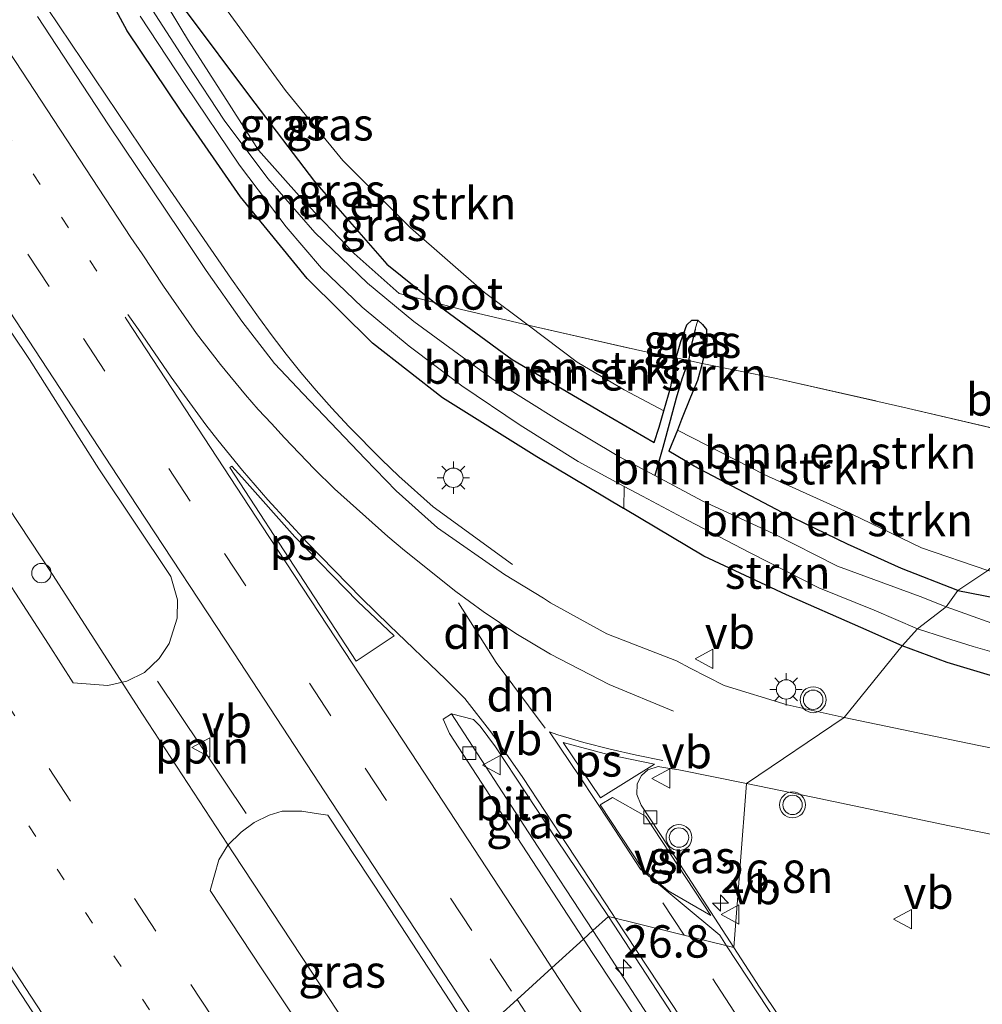
# Model space of a CAD drawing. Units: metres. Extents: x 196169 to 200010, y 314474 to 318753.
# Drawn here: x 199724 to 199798, y 314784 to 314860 of the extents above; entities that cross this region are included whole.
import ezdxf
from ezdxf.enums import TextEntityAlignment as Align

# ---------------------------------------------------------------- set-up
doc = ezdxf.new("R2010")
doc.units = ezdxf.units.M
for name, pattern in [('IE-TERREINAFSCHEIDING', [10, 8, -2]), ('VW-1-3_STREEP', [4, 1, -3]), ('VW-3-9_STREEP', [12, 3, -9])]:
    doc.linetypes.add(name, pattern=pattern)
doc.layers.get('0').update_dxf_attribs({"lineweight": 25})
for name, color, linetype, lineweight in [('B-ME-AL-OVERIG-L-B1', 7, 'Continuous', 18), ('B-ME-AL-OVERIG-S-B1', 7, 'Continuous', 18), ('B-ME-AM-KILOMETR-S-B1', 7, 'Continuous', 18), ('B-ME-BV-GELEIDECONSTRUCTIE-GELEIDERAIL-L-B1', 213, 'BV-GELEIDERAIL', 18), ('B-ME-GR-BOMENSTRUIKEN-GV-B6', 93, 'Continuous', 18), ('B-ME-GR-STRUIKEN-GV-B6', 93, 'Continuous', 18), ('B-ME-GW-KRUINLIJN-L-B1', 93, 'Continuous', 18), ('B-ME-IE-GRASLAND-GV-B6', 93, 'Continuous', 18), ('B-ME-IE-HULPGEOMETRIE-L-B1', 53, 'Continuous', 18), ('B-ME-IE-MEUBILAIR_WEGMEUBILAIR-LICHTMAST-S-B1', 8, 'Continuous', 18), ('B-ME-IE-TERREINAFSCHEIDING-RASTERHEKWERK-L-B1', 8, 'IE-TERREINAFSCHEIDING', 18), ('B-ME-OG-WATER-GV-B6', 153, 'Continuous', 18), ('B-ME-VH-VERH_SOORT-BITUMEN-GV-B6', 8, 'IE-TERREINAFSCHEIDING-NATUURLIJK-HOUTWAL', 18), ('B-ME-VV-KOLK-S-B1', 8, 'Continuous', 18), ('B-ME-VW-MARKERING-13STREEP-045-L-B1', 255, 'VW-1-3_STREEP', 18), ('B-ME-VW-MARKERING-39STREEP-015-L-B1', 255, 'VW-3-9_STREEP', 18), ('B-ME-VW-MARKERING-DRIEHOEK-L-B1', 7, 'VW-HAAIETAND70-R-B', 18), ('B-ME-VW-MARKERING-STREEP-015-L-B1', 7, 'Continuous', 18), ('B-ME-VW-MARKERING-VERDRIJFSTRP-GV-B6', 7, 'Continuous', 18), ('B-ME-VW-MARKERING-VLAKMARK-GV-B6', 7, 'Continuous', 18), ('B-ME-VW-MEUBILAIR_WEGMEUBILAIR-VERKEERSBORD-S-B1', 8, 'Continuous', 18), ('B-ME-VW-MEUBILAIR_WEGMEUBILAIR-VERKEERSLICHT-S-B1', 13, 'Continuous', 18)]:
    doc.layers.add(name, color=color, linetype=linetype, lineweight=lineweight)
doc.layers.add('B-ME-GW-INSTEEKWATERGANG-L-B1', color=10, linetype='Continuous')
doc.layers.add('B-ME-GW-WATERGANG-GREPPEL-L-B1', color=10, linetype='Continuous')
doc.styles.add('NLCS-ISO', font='NLCS-ISO.TTF')
doc.linetypes.add('BV-GELEIDERAIL', pattern='A,10,-3,[108,NLCS.SHX,S=1,R=0,X=0,Y=0],-3', length=16)
doc.linetypes.add('IE-TERREINAFSCHEIDING-NATUURLIJK-HOUTWAL', pattern='A,7,-1.5,[67,NLCS.SHX,S=0.75,R=45,X=0,Y=0],-1.5,7,-1.5,[70,NLCS.SHX,S=0.75,R=0,X=0,Y=0],-1.5', length=20)
doc.linetypes.add('VW-HAAIETAND70-R-B', pattern='A,0,-0.5,[153,NLCS.SHX,S=1,R=180,X=-0.375,Y=0],-0.5', length=1)

# ---------------------------------------------------------------- blocks, each defined once
blk = doc.blocks.new('d62BZ_FeatureWriter_4_8_FMEBLOCK8')
at = {"layer": 'B-ME-VH-VERH_SOORT-BITUMEN-GV-B6'}
blk.add_polyline3d([(-83.161, 80.696, 180.84), (-95.481, 99.657, 180.82), (-106.249, 116.062, 180.656), (-115.372, 130.033, 180.568), (-105.698, 127.627, 180.459), (-103.716, 124.574, 180.576), (-100.511, 119.791, 180.656), (-95.966, 112.755, 180.688), (-93.465, 109.052, 180.7), (-91.503, 106.816, 180.708), (-89.865, 105.436, 180.708), (-87.531, 103.909, 180.72), (-84.592, 102.576, 180.728)], dxfattribs=at)
blk = doc.blocks.new('hecto')
for p, q in [((0, 0.625), (-0.625, 0)), ((0, -0.625), (0, 0.625)), ((-0.625, 0), (0.625, 0)), ((0.625, 0), (0, -0.625))]:
    blk.add_line(p, q)
blk = doc.blocks.new('dtb')
blk.add_circle((0, 0), 0.75)
blk = doc.blocks.new('verkeerslicht')
for radius in [1, 0.75]:
    blk.add_circle((0, 0), radius)
blk = doc.blocks.new('lantaarnpaal')
for p, q in [((-0.884, 0.884), (-0.53, 0.53)), ((0, 0.75), (0, 1.25)), ((0.53, 0.53), (0.884, 0.884)), ((-0.75, 0), (-1.25, 0)), ((0.75, 0), (1.25, 0)), ((-0.53, -0.53), (-0.884, -0.884)), ((0, -0.75), (0, -1.25)), ((0.53, -0.53), (0.884, -0.884))]:
    blk.add_line(p, q)
blk.add_circle((0, 0), 0.75)
blk = doc.blocks.new('kolk')
blk.add_lwpolyline([(-0.5, -0.5), (0.5, -0.5), (0.5, 0.5), (-0.5, 0.5)], close=True)
blk = doc.blocks.new('verkeersbord')
for p, q in [((0, 0.75), (-0.75, -0.625)), ((0.75, -0.625), (0, 0.75)), ((-0.75, -0.625), (0.75, -0.625))]:
    blk.add_line(p, q)

msp = doc.modelspace()

# ---------------------------------------------------------------- linework, layer by layer
at = {"layer": 'B-ME-AL-OVERIG-L-B1'}
msp.add_line((199734.45, 314808.533, 180.883), (199741.295, 314798.314, 180.903), dxfattribs=at)
at = {"layer": 'B-ME-BV-GELEIDECONSTRUCTIE-GELEIDERAIL-L-B1'}
msp.add_line((199755.7372, 314821.9976, 180.6948), (199761.8583, 314817.552, 180.4145), dxfattribs=at)
for points in [[(199627.031, 314974.0143, 180.4411), (199630.0335, 314969.4355, 180.6284), (199632.0243, 314966.3817, 180.6758), (199636.0085, 314960.2834, 180.7181), (199640.8442, 314952.5739, 180.7177), (199646.3855, 314943.1655, 180.7108), (199655.6596, 314927.0806, 180.8234), (199664.1219, 314912.7561, 180.9047), (199670.6989, 314901.7667, 180.9998), (199674.5702, 314895.6412, 181.0573), (199684.5585, 314880.4003, 181.2059), (199694.6708, 314864.9149, 181.2833), (199701.7706, 314854.091, 181.295), (199710.966, 314840.0482, 181.288), (199721.1749, 314824.5718, 181.3621), (199726.3309, 314816.7681, 181.4264), (199733.2907, 314805.9816, 181.5857), (199740.2757, 314795.2682, 181.6292), (199746.2956, 314786.1301, 181.5529), (199753.0962, 314775.8017, 181.5313)], [(199695.755, 314907.4437, 180.3519), (199701.2682, 314897.9822, 180.7753), (199702.2233, 314896.4286, 180.8011), (199707.2105, 314888.8139, 180.8345), (199716.241, 314875.1462, 180.8578), (199723.2367, 314864.5471, 180.9042), (199734.0554, 314848.4391, 180.9833), (199740.1625, 314839.5988, 181.0513), (199742.2496, 314836.6465, 181.0509), (199743.3006, 314835.2186, 181.0467), (199744.3801, 314833.8059, 181.0465), (199745.5137, 314832.3793, 181.0479), (199746.6837, 314830.9952, 181.05), (199747.9048, 314829.6269, 181.051), (199749.2126, 314828.2219, 181.0265), (199751.7391, 314825.6582, 180.9089), (199753.0786, 314824.3864, 180.8383), (199755.7372, 314821.9976, 180.6948)], [(199650.4853, 314890.5117, 180.4988), (199653.2735, 314888.1579, 180.728), (199654.6891, 314886.8616, 180.8172), (199655.9979, 314885.5701, 180.8548), (199657.2313, 314884.261, 180.8764), (199658.408, 314882.9193, 180.8884), (199659.571, 314881.5104, 180.896), (199660.6981, 314880.0737, 180.9003), (199662.8843, 314877.1223, 180.9134), (199668.1437, 314869.4779, 180.9507), (199673.2397, 314861.7817, 180.9668), (199677.2777, 314855.5952, 181.0165), (199685.4773, 314843.0364, 181.042), (199695.6818, 314827.4205, 181.0989), (199705.8869, 314811.8577, 181.1543), (199716.2128, 314796.0882, 181.2254), (199726.4791, 314780.3952, 181.291), (199736.8075, 314764.6652, 181.3524), (199738.3064, 314762.3703, 181.3562)]]:
    msp.add_polyline3d(points, dxfattribs=at)
at = {"layer": 'B-ME-GR-BOMENSTRUIKEN-GV-B6'}
for points in [[(199732.425, 314865.32, 179.974), (199736.849, 314857.995, 179.853), (199739.971, 314853.12, 179.676), (199742.233, 314849.561, 179.595), (199745.582, 314845.805, 179.627), (199749.623, 314841.571, 179.648), (199753.102, 314838.496, 179.53), (199755.827, 314837.796, 179.953), (199761.82, 314833.392, 179.954), (199768.809, 314829.299, 180.144), (199772.78, 314826.969, 179.764), (199773.161, 314828.158, 180.54), (199773.522, 314829.422, 181.205), (199774.072, 314831.267, 181.314), (199774.481, 314833.504, 181.371), (199775.439, 314833.303, 181.25), (199774.918, 314831.876, 181.302), (199774.497, 314830.395, 181.157), (199774.013, 314828.671, 180.54), (199773.447, 314826.577, 179.7), (199772.829, 314824.433, 179.304), (199770.066, 314825.905, 179.28), (199765.446, 314828.66, 179.28), (199760.355, 314831.845, 179.26), (199754.24, 314836.328, 179.26), (199750.666, 314839.273, 179.264), (199746.589, 314843.194, 179.264), (199742.95, 314847.361, 179.292), (199739.6, 314851.875, 179.333), (199736.796, 314856.143, 179.341), (199733.482, 314861.267, 179.361)], [(199755.827, 314837.796, 179.953), (199757.912, 314837.26, 180.277), (199763.067, 314836.047, 181.165), (199766.843, 314833.181, 181.234), (199770.46, 314831.044, 181.282), (199773.522, 314829.422, 181.205), (199773.161, 314828.158, 180.54), (199772.78, 314826.969, 179.764), (199768.809, 314829.299, 180.144), (199761.82, 314833.392, 179.954), (199755.827, 314837.796, 179.953)], [(199773.522, 314829.422, 181.205), (199770.46, 314831.044, 181.282), (199766.843, 314833.181, 181.234), (199763.067, 314836.047, 181.165), (199771.914, 314834.028, 181.375), (199774.481, 314833.504, 181.371), (199774.072, 314831.267, 181.314), (199773.522, 314829.422, 181.205)], [(199775.439, 314833.303, 181.25), (199776.499, 314833.084, 181.44), (199776.129, 314831.759, 181.375), (199775.581, 314830.488, 181.331), (199774.894, 314828.754, 181.084), (199774.596, 314827.914, 180.984), (199773.914, 314826.302, 179.772), (199775.887, 314825.143, 180.075), (199782.677, 314821.579, 180.092), (199787.711, 314819.115, 180.083), (199791.887, 314817.237, 180.063), (199796.236, 314815.533, 180.043), (199795.324, 314814.288, 179.187), (199793.328, 314815.071, 179.187), (199786.929, 314817.431, 179.187), (199781.961, 314819.951, 179.224), (199776.547, 314822.453, 179.337), (199772.829, 314824.433, 179.304), (199773.447, 314826.577, 179.7), (199774.013, 314828.671, 180.54), (199774.497, 314830.395, 181.157), (199774.918, 314831.876, 181.302), (199775.439, 314833.303, 181.25)], [(199798.544, 314817.078, 180.907), (199793.428, 314818.839, 180.895), (199787.984, 314821.475, 180.943), (199781.317, 314824.479, 181.028), (199774.596, 314827.914, 180.984), (199774.894, 314828.754, 181.084), (199775.581, 314830.488, 181.331), (199776.129, 314831.759, 181.375), (199776.499, 314833.084, 181.44), (199782.102, 314831.935, 181.444), (199791.987, 314829.712, 181.367), (199799.843, 314827.871, 181.149), (199808.578, 314826.374, 180.899), (199798.544, 314817.078, 180.907)], [(199798.544, 314817.078, 180.907), (199796.236, 314815.533, 180.043), (199791.887, 314817.237, 180.063), (199787.711, 314819.115, 180.083), (199782.677, 314821.579, 180.092), (199775.887, 314825.143, 180.075), (199773.914, 314826.302, 179.772), (199774.596, 314827.914, 180.984), (199781.317, 314824.479, 181.028), (199787.984, 314821.475, 180.943), (199793.428, 314818.839, 180.895), (199798.544, 314817.078, 180.907)], [(199842.516, 314805.859, 180.325), (199825.689, 314809.271, 180.237), (199813.74, 314811.927, 180.229), (199804.158, 314813.985, 180.201), (199796.236, 314815.533, 180.043), (199798.544, 314817.078, 180.907), (199801.922, 314816.413, 180.92), (199808.347, 314814.619, 180.892), (199821.189, 314811.504, 180.828), (199834.605, 314808.654, 180.74), (199846.293, 314806.013, 180.624), (199854.468, 314804.065, 180.556), (199842.516, 314805.859, 180.325)], [(199849.8978, 314802.151, 179.2775), (199848.607, 314802.44, 179.271), (199840.493, 314804.099, 179.283), (199831.273, 314806.233, 179.267), (199819.62, 314808.515, 179.271), (199810.132, 314810.551, 179.255), (199803.883, 314811.702, 179.243), (199798.85, 314813.01, 179.235), (199795.324, 314814.288, 179.187), (199796.236, 314815.533, 180.043), (199804.158, 314813.985, 180.201), (199813.74, 314811.927, 180.229), (199825.689, 314809.271, 180.237), (199842.516, 314805.859, 180.325), (199854.468, 314804.065, 180.556), (199864.056, 314801.911, 180.592), (199876.247, 314799.057, 180.6), (199889.895, 314795.729, 180.616), (199899.785, 314793.031, 180.648)]]:
    msp.add_polyline3d(points, dxfattribs=at)
at = {"layer": 'B-ME-GR-STRUIKEN-GV-B6'}
for points in [[(199793.128, 314812.569, 179.216), (199791.924, 314811.278, 180.164), (199788.729, 314812.695, 180.16), (199783.009, 314815.198, 180.164), (199776.626, 314818.201, 180.128), (199770.443, 314821.868, 180.128), (199770.476, 314823.583, 179.348), (199771.876, 314822.822, 179.357), (199775.364, 314820.972, 179.357), (199780.209, 314818.461, 179.357), (199785.491, 314815.744, 179.272), (199789.772, 314814.021, 179.248), (199793.128, 314812.569, 179.216)], [(199800.549, 314808.447, 180.301), (199795.399, 314809.991, 180.293), (199791.924, 314811.278, 180.164), (199793.128, 314812.569, 179.216), (199795.194, 314811.917, 179.275), (199797.408, 314811.206, 179.275), (199802.632, 314809.736, 179.275)]]:
    msp.add_polyline3d(points, dxfattribs=at)
at = {"layer": 'B-ME-GW-INSTEEKWATERGANG-L-B1'}
for points in [[(199791.924, 314811.278, 180.164), (199788.729, 314812.695, 180.16), (199783.009, 314815.198, 180.164), (199776.626, 314818.201, 180.128), (199770.443, 314821.868, 180.128), (199770.419, 314821.882, 180.128), (199763.739, 314825.857, 180.128), (199756.442, 314830.424, 180.063), (199751.051, 314834.65, 180.051), (199745.988, 314839.647, 180.043), (199740.858, 314845.948, 180.059), (199736.263, 314852.573, 180.071), (199732.114, 314858.766, 180.079), (199729.051, 314864.451, 180.096), (199727.745, 314866.889, 180.104), (199727.083, 314868.654, 180.116), (199726.857, 314869.56, 180.057)], [(199732.425, 314865.32, 179.974), (199736.743, 314860.168, 180.128), (199741.537, 314853.72, 180.144), (199746.565, 314847.135, 180.023), (199752.141, 314840.74, 179.983), (199755.827, 314837.796, 179.953), (199761.82, 314833.392, 179.954), (199768.809, 314829.299, 180.144), (199772.78, 314826.969, 179.764)], [(199772.78, 314826.969, 179.764), (199773.161, 314828.158, 180.54), (199773.522, 314829.422, 181.205), (199774.072, 314831.267, 181.314), (199774.481, 314833.504, 181.371), (199774.833, 314834.775, 181.383), (199775.296, 314836.062, 181.415), (199775.695, 314836.427, 181.407), (199776.166, 314836.433, 181.403), (199776.529, 314836.099, 181.403), (199776.827, 314835.712, 181.407), (199776.848, 314834.774, 181.407), (199776.499, 314833.084, 181.44), (199776.129, 314831.759, 181.375), (199775.581, 314830.488, 181.331), (199774.894, 314828.754, 181.084), (199774.596, 314827.914, 180.984), (199773.914, 314826.302, 179.772)], [(199796.236, 314815.533, 180.043), (199791.887, 314817.237, 180.063), (199787.711, 314819.115, 180.083), (199782.677, 314821.579, 180.092), (199775.887, 314825.143, 180.075), (199773.914, 314826.302, 179.772)], [(199796.236, 314815.533, 180.043), (199804.158, 314813.985, 180.201), (199813.74, 314811.927, 180.229), (199825.689, 314809.271, 180.237), (199842.516, 314805.859, 180.325), (199854.468, 314804.065, 180.556)], [(199895.873, 314787.828, 180.576), (199888.588, 314789.436, 180.588), (199881.136, 314791.017, 180.576), (199871.67, 314792.943, 180.56), (199858.323, 314795.695, 180.493), (199846.916, 314798.338, 180.433), (199835.985, 314800.741, 180.349), (199822.021, 314803.872, 180.269), (199810.275, 314806.416, 180.229), (199810.209, 314806.43, 180.229), (199800.549, 314808.447, 180.301), (199795.399, 314809.991, 180.293), (199791.924, 314811.278, 180.164)]]:
    msp.add_polyline3d(points, dxfattribs=at)
at = {"layer": 'B-ME-GW-KRUINLIJN-L-B1'}
for points in [[(199731.97, 314873.311, 181.484), (199732.573, 314871.696, 181.407), (199733.708, 314869.682, 181.379), (199735.671, 314867.055, 181.371), (199737.115, 314864.536, 181.222), (199739.909, 314860.239, 181.181), (199744.331, 314854.176, 181.201), (199748.747, 314848.751, 181.177), (199753.971, 314843.568, 181.197), (199759.682, 314838.57, 181.218), (199763.067, 314836.047, 181.165)], [(199773.522, 314829.422, 181.205), (199770.46, 314831.044, 181.282), (199766.843, 314833.181, 181.234), (199763.067, 314836.047, 181.165)], [(199774.596, 314827.914, 180.984), (199781.317, 314824.479, 181.028), (199787.984, 314821.475, 180.943), (199793.428, 314818.839, 180.895), (199798.544, 314817.078, 180.907)]]:
    msp.add_polyline3d(points, dxfattribs=at)
at = {"layer": 'B-ME-GW-WATERGANG-GREPPEL-L-B1'}
msp.add_polyline3d([(199775.964, 314835.74, 181.343), (199775.705, 314834.657, 181.314), (199775.439, 314833.303, 181.25), (199774.918, 314831.876, 181.302), (199774.497, 314830.395, 181.157), (199774.013, 314828.671, 180.54), (199773.447, 314826.577, 179.7), (199772.829, 314824.433, 179.304)], dxfattribs=at)
at = {"layer": 'B-ME-IE-GRASLAND-GV-B6'}
for points in [[(199702.5777, 314866.798, 180.5409), (199708.0441, 314858.4247, 180.5795), (199713.5855, 314850.0998, 180.6155), (199718.9681, 314841.6712, 180.6376), (199724.5555, 314833.3766, 180.6997), (199729.9223, 314824.9373, 180.7375), (199735.4736, 314816.6193, 180.7341), (199735.999, 314814.832, 180.77), (199735.97, 314813.399, 180.794), (199735.353, 314811.442, 180.83), (199734.56, 314810.302, 180.846), (199733.447, 314809.203, 180.842), (199732.075, 314808.533, 180.87), (199730.598, 314808.207, 180.903), (199727.9432, 314808.3991, 180.8655), (199726.0241, 314811.3924, 180.8098), (199720.5767, 314819.7788, 180.7475), (199715.0496, 314828.1137, 180.746), (199709.5869, 314836.4898, 180.7041), (199704.0908, 314844.8443, 180.6749), (199698.6598, 314853.2386, 180.6465), (199693.1594, 314861.5904, 180.5991)], [(199755.827, 314837.796, 179.953), (199752.141, 314840.74, 179.983), (199746.565, 314847.135, 180.023), (199741.537, 314853.72, 180.144), (199736.743, 314860.168, 180.128), (199732.425, 314865.32, 179.974), (199735.671, 314867.055, 181.371), (199737.115, 314864.536, 181.222), (199739.909, 314860.239, 181.181), (199744.331, 314854.176, 181.201), (199748.747, 314848.751, 181.177), (199753.971, 314843.568, 181.197), (199759.682, 314838.57, 181.218), (199763.067, 314836.047, 181.165), (199757.912, 314837.26, 180.277), (199755.827, 314837.796, 179.953)], [(199755.827, 314837.796, 179.953), (199753.102, 314838.496, 179.53), (199749.623, 314841.571, 179.648), (199745.582, 314845.805, 179.627), (199742.233, 314849.561, 179.595), (199739.971, 314853.12, 179.676), (199736.849, 314857.995, 179.853), (199732.425, 314865.32, 179.974), (199736.743, 314860.168, 180.128), (199741.537, 314853.72, 180.144), (199746.565, 314847.135, 180.023), (199752.141, 314840.74, 179.983), (199755.827, 314837.796, 179.953)], [(199729.051, 314864.451, 180.096), (199732.114, 314858.766, 180.079), (199736.263, 314852.573, 180.071), (199740.858, 314845.948, 180.059), (199745.988, 314839.647, 180.043), (199751.051, 314834.65, 180.051), (199756.442, 314830.424, 180.063), (199763.739, 314825.857, 180.128), (199770.419, 314821.882, 180.128), (199770.443, 314821.868, 180.128), (199776.626, 314818.201, 180.128), (199783.009, 314815.198, 180.164), (199788.729, 314812.695, 180.16), (199791.924, 314811.278, 180.164), (199787.464, 314805.732, 180.41)], [(199733.117, 314859.905, 179.45), (199736.568, 314854.627, 179.357), (199740.773, 314848.402, 179.333), (199744.381, 314843.635, 179.317), (199747.105, 314840.451, 179.325), (199750.251, 314837.415, 179.313), (199753.875, 314834.42, 179.313), (199757.928, 314831.356, 179.321), (199762.434, 314828.31, 179.321), (199766.918, 314825.517, 179.325), (199770.476, 314823.583, 179.348), (199770.443, 314821.868, 180.128), (199770.419, 314821.882, 180.128), (199763.739, 314825.857, 180.128), (199756.442, 314830.424, 180.063), (199751.051, 314834.65, 180.051), (199745.988, 314839.647, 180.043), (199740.858, 314845.948, 180.059), (199736.263, 314852.573, 180.071), (199732.114, 314858.766, 180.079), (199729.051, 314864.451, 180.096)], [(199673.7933, 314862.0642, 180.2385), (199679.2437, 314853.6801, 180.2698), (199684.7183, 314845.3118, 180.3119), (199690.1968, 314836.9463, 180.3393), (199695.6714, 314828.5774, 180.3737), (199701.1099, 314820.1846, 180.4123), (199706.5613, 314811.801, 180.4309), (199712.0631, 314803.4509, 180.4627), (199717.5386, 314795.0831, 180.4908), (199723.0228, 314786.721, 180.5242), (199728.4939, 314778.3503, 180.5487)], [(199787.464, 314805.732, 180.41), (199783.062, 314806.716, 180.418), (199778.197, 314808.196, 180.358), (199775.567, 314809.5561, 180.3552), (199774.498, 314810.109, 180.354), (199769.141, 314812.184, 180.374), (199764.7947, 314814.5913, 180.3811), (199764.23, 314814.9396, 180.382), (199761.2315, 314816.7892, 180.3289), (199756.05, 314820.3754, 180.3314), (199752.8678, 314823.2483, 180.3577), (199750.4816, 314825.7242, 180.3603), (199745.6963, 314830.7246, 180.3398), (199743.4641, 314833.077, 180.3438), (199740.9446, 314836.3364, 180.336), (199738.2038, 314840.2565, 180.3298), (199736.2387, 314843.202, 180.2998), (199730.6645, 314851.5049, 180.2524), (199725.1898, 314859.8732, 180.2104)], [(199799.843, 314827.871, 181.149), (199791.987, 314829.712, 181.367), (199782.102, 314831.935, 181.444), (199776.499, 314833.084, 181.44), (199776.848, 314834.774, 181.407), (199776.827, 314835.712, 181.407), (199776.529, 314836.099, 181.403), (199776.166, 314836.433, 181.403), (199775.695, 314836.427, 181.407), (199775.296, 314836.062, 181.415), (199774.833, 314834.775, 181.383), (199774.481, 314833.504, 181.371), (199771.914, 314834.028, 181.375), (199763.067, 314836.047, 181.165), (199759.682, 314838.57, 181.218), (199753.971, 314843.568, 181.197), (199748.747, 314848.751, 181.177), (199744.331, 314854.176, 181.201), (199739.909, 314860.239, 181.181)], [(199775.439, 314833.303, 181.25), (199774.481, 314833.504, 181.371), (199774.833, 314834.775, 181.383), (199775.296, 314836.062, 181.415), (199775.695, 314836.427, 181.407), (199776.166, 314836.433, 181.403), (199775.964, 314835.74, 181.343), (199775.705, 314834.657, 181.314), (199775.439, 314833.303, 181.25)], [(199775.439, 314833.303, 181.25), (199775.705, 314834.657, 181.314), (199775.964, 314835.74, 181.343), (199776.166, 314836.433, 181.403), (199776.529, 314836.099, 181.403), (199776.827, 314835.712, 181.407), (199776.848, 314834.774, 181.407), (199776.499, 314833.084, 181.44), (199775.439, 314833.303, 181.25)], [(199848.61, 314792.814, 180.684), (199835.202, 314795.815, 180.632), (199821.026, 314798.743, 180.556), (199808.156, 314801.471, 180.485), (199796.982, 314803.763, 180.457), (199787.464, 314805.732, 180.41), (199791.924, 314811.278, 180.164), (199795.399, 314809.991, 180.293), (199800.549, 314808.447, 180.301), (199810.209, 314806.43, 180.229), (199810.275, 314806.416, 180.229), (199822.021, 314803.872, 180.269), (199835.985, 314800.741, 180.349), (199846.916, 314798.338, 180.433), (199858.323, 314795.695, 180.493), (199871.67, 314792.943, 180.56), (199881.136, 314791.017, 180.576), (199888.588, 314789.436, 180.588), (199895.873, 314787.828, 180.576)], [(199757.1334, 314806.0113, 180.6289), (199758.836, 314805.569, 180.544), (199759.358, 314805.074, 180.556), (199760.542, 314803.461, 180.544), (199765.215, 314796.361, 180.584), (199769.257, 314790.37, 180.568), (199768.0544, 314789.2765, 180.6888), (199763.3916, 314796.3915, 180.6553), (199757.1334, 314806.0113, 180.6289)], [(199779.914, 314800.631, 180.41), (199778.93, 314787.964, 180.459), (199773.857, 314795.785, 180.459), (199771.78, 314798.965, 180.515), (199771.441, 314799.779, 180.475), (199771.473, 314800.605, 180.471), (199771.808, 314801.246, 180.443), (199772.303, 314801.679, 180.431), (199773.083, 314801.944, 180.422), (199773.5035, 314801.8779, 180.4244), (199774.693, 314801.691, 180.431), (199779.914, 314800.631, 180.41)], [(199800.037, 314762.913, 180.728), (199797.098, 314764.246, 180.72), (199794.764, 314765.773, 180.708), (199793.126, 314767.153, 180.708), (199791.164, 314769.389, 180.7), (199788.663, 314773.092, 180.688), (199784.118, 314780.128, 180.656), (199780.913, 314784.911, 180.576), (199778.93, 314787.964, 180.459), (199779.914, 314800.631, 180.41), (199785.041, 314799.584, 180.596), (199795.574, 314797.373, 180.62), (199805.235, 314795.396, 180.648)], [(199758.9023, 314780.9546, 180.8955), (199750.7493, 314773.7188, 180.9531), (199748.0336, 314777.9993, 180.9183), (199742.4988, 314786.328, 180.8872), (199738.4963, 314792.3627, 180.9333), (199739.17, 314794.73, 180.911), (199739.867, 314795.877, 180.923), (199740.895, 314796.865, 180.899), (199741.914, 314797.628, 180.87), (199743.059, 314798.186, 180.838), (199744.068, 314798.502, 180.838), (199745.582, 314798.498, 180.822), (199746.695, 314798.309, 180.83), (199747.5885, 314798.1961, 180.8724), (199751.9775, 314791.5675, 180.8278), (199757.4383, 314783.1895, 180.8836), (199758.9023, 314780.9546, 180.8955)], [(199834.7345, 314686.9672, 181.1433), (199829.2618, 314695.3371, 181.0944), (199823.7938, 314703.7096, 181.1054), (199821.0468, 314707.9785, 181.0628), (199815.5865, 314716.3562, 181.0026), (199810.0967, 314724.7146, 180.9566), (199804.5969, 314733.0663, 180.9264), (199799.1826, 314741.4742, 180.8798), (199793.656, 314749.8082, 180.8364), (199788.2149, 314758.1993, 180.7997), (199782.7042, 314766.5434, 180.7656), (199772.3057, 314782.7279, 180.7066), (199768.8732, 314788.0271, 180.6947), (199768.0544, 314789.2765, 180.6888), (199769.257, 314790.37, 180.568), (199778.38, 314776.399, 180.656), (199789.148, 314759.994, 180.82), (199801.467, 314741.033, 180.84), (199811.815, 314725.188, 180.888), (199822.88, 314708.408, 180.979), (199834.815, 314690.29, 181.179)]]:
    msp.add_polyline3d(points, dxfattribs=at)
at = {"layer": 'B-ME-IE-HULPGEOMETRIE-L-B1'}
msp.add_polyline3d([(199798.544, 314817.078, 180.907), (199796.236, 314815.533, 180.043), (199795.324, 314814.288, 179.187), (199793.128, 314812.569, 179.216), (199791.924, 314811.278, 180.164), (199787.464, 314805.732, 180.41), (199779.914, 314800.631, 180.41), (199778.93, 314787.964, 180.459), (199769.257, 314790.37, 180.568), (199768.0544, 314789.2765, 180.6888), (199767.326, 314788.6142, 180.677), (199764.8985, 314786.4069, 180.7474), (199762.1993, 314783.9525, 180.8507), (199759.4929, 314781.4916, 180.9531)], dxfattribs=at)
at = {"layer": 'B-ME-IE-TERREINAFSCHEIDING-RASTERHEKWERK-L-B1'}
msp.add_polyline3d([(199732.425, 314865.32, 179.974), (199736.849, 314857.995, 179.853), (199739.971, 314853.12, 179.676), (199742.233, 314849.561, 179.595), (199745.582, 314845.805, 179.627), (199749.623, 314841.571, 179.648), (199753.102, 314838.496, 179.53), (199755.827, 314837.796, 179.953), (199757.912, 314837.26, 180.277), (199763.067, 314836.047, 181.165), (199771.914, 314834.028, 181.375), (199774.481, 314833.504, 181.371), (199775.439, 314833.303, 181.25), (199776.499, 314833.084, 181.44), (199782.102, 314831.935, 181.444), (199791.987, 314829.712, 181.367), (199799.843, 314827.871, 181.149), (199808.578, 314826.374, 180.899)], dxfattribs=at)
at = {"layer": 'B-ME-OG-WATER-GV-B6'}
for points in [[(199733.482, 314861.267, 179.361), (199736.796, 314856.143, 179.341), (199739.6, 314851.875, 179.333), (199742.95, 314847.361, 179.292), (199746.589, 314843.194, 179.264), (199750.666, 314839.273, 179.264), (199754.24, 314836.328, 179.26), (199760.355, 314831.845, 179.26), (199765.446, 314828.66, 179.28), (199770.066, 314825.905, 179.28), (199772.829, 314824.433, 179.304), (199776.547, 314822.453, 179.337), (199781.961, 314819.951, 179.224), (199786.929, 314817.431, 179.187), (199793.328, 314815.071, 179.187), (199795.324, 314814.288, 179.187)], [(199795.324, 314814.288, 179.187), (199793.128, 314812.569, 179.216), (199789.772, 314814.021, 179.248), (199785.491, 314815.744, 179.272), (199780.209, 314818.461, 179.357), (199775.364, 314820.972, 179.357), (199771.876, 314822.822, 179.357), (199770.476, 314823.583, 179.348), (199766.918, 314825.517, 179.325), (199762.434, 314828.31, 179.321), (199757.928, 314831.356, 179.321), (199753.875, 314834.42, 179.313), (199750.251, 314837.415, 179.313), (199747.105, 314840.451, 179.325), (199744.381, 314843.635, 179.317), (199740.773, 314848.402, 179.333), (199736.568, 314854.627, 179.357), (199733.117, 314859.905, 179.45)], [(199802.632, 314809.736, 179.275), (199797.408, 314811.206, 179.275), (199795.194, 314811.917, 179.275), (199793.128, 314812.569, 179.216), (199795.324, 314814.288, 179.187), (199798.85, 314813.01, 179.235)]]:
    msp.add_polyline3d(points, dxfattribs=at)
at = {"layer": 'B-ME-VH-VERH_SOORT-BITUMEN-GV-B6'}
for points in [[(199693.1594, 314861.5904, 180.5991), (199698.6598, 314853.2386, 180.6465), (199704.0908, 314844.8443, 180.6749), (199709.5869, 314836.4898, 180.7041), (199715.0496, 314828.1137, 180.746), (199720.5767, 314819.7788, 180.7475), (199726.0241, 314811.3924, 180.8098), (199727.9432, 314808.3991, 180.8655), (199730.598, 314808.207, 180.903), (199732.075, 314808.533, 180.87), (199733.447, 314809.203, 180.842), (199734.56, 314810.302, 180.846), (199735.353, 314811.442, 180.83), (199735.97, 314813.399, 180.794), (199735.999, 314814.832, 180.77), (199735.4736, 314816.6193, 180.7341), (199729.9223, 314824.9373, 180.7375), (199724.5555, 314833.3766, 180.6997), (199718.9681, 314841.6712, 180.6376), (199713.5855, 314850.0998, 180.6155), (199708.0441, 314858.4247, 180.5795), (199702.5777, 314866.798, 180.5409)], [(199728.4939, 314778.3503, 180.5487), (199723.0228, 314786.721, 180.5242), (199717.5386, 314795.0831, 180.4908), (199712.0631, 314803.4509, 180.4627), (199706.5613, 314811.801, 180.4309), (199701.1099, 314820.1846, 180.4123), (199695.6714, 314828.5774, 180.3737), (199690.1968, 314836.9463, 180.3393), (199684.7183, 314845.3118, 180.3119), (199679.2437, 314853.6801, 180.2698), (199673.7933, 314862.0642, 180.2385)], [(199725.1898, 314859.8732, 180.2104), (199730.6645, 314851.5049, 180.2524), (199736.2387, 314843.202, 180.2998), (199738.2038, 314840.2565, 180.3298), (199740.9446, 314836.3364, 180.336), (199743.4641, 314833.077, 180.3438), (199745.6963, 314830.7246, 180.3398), (199750.4816, 314825.7242, 180.3603), (199752.8678, 314823.2483, 180.3577), (199756.05, 314820.3754, 180.3314), (199761.2315, 314816.7892, 180.3289), (199764.23, 314814.9396, 180.382), (199764.7947, 314814.5913, 180.3811), (199769.141, 314812.184, 180.374), (199774.498, 314810.109, 180.354), (199775.567, 314809.5561, 180.3552), (199778.197, 314808.196, 180.358), (199783.062, 314806.716, 180.418), (199787.464, 314805.732, 180.41), (199779.914, 314800.631, 180.41), (199774.693, 314801.691, 180.431), (199773.5035, 314801.8779, 180.4244), (199773.083, 314801.944, 180.422), (199772.303, 314801.679, 180.431), (199771.808, 314801.246, 180.443), (199771.473, 314800.605, 180.471), (199771.441, 314799.779, 180.475), (199771.78, 314798.965, 180.515), (199773.857, 314795.785, 180.459), (199778.93, 314787.964, 180.459), (199769.257, 314790.37, 180.568), (199765.215, 314796.361, 180.584), (199760.542, 314803.461, 180.544), (199759.358, 314805.074, 180.556), (199758.836, 314805.569, 180.544), (199757.1334, 314806.0113, 180.6289), (199756.4968, 314805.5974, 180.6186), (199756.9934, 314804.5023, 180.6213), (199762.5922, 314795.875, 180.6475), (199767.326, 314788.6142, 180.677), (199764.8985, 314786.4069, 180.7474), (199762.1993, 314783.9525, 180.8507), (199759.4929, 314781.4916, 180.9531)], [(199757.1334, 314806.0113, 180.6289), (199763.3916, 314796.3915, 180.6553), (199768.0544, 314789.2765, 180.6888), (199767.326, 314788.6142, 180.677), (199762.5922, 314795.875, 180.6475), (199756.9934, 314804.5023, 180.6213), (199756.4968, 314805.5974, 180.6186), (199757.1334, 314806.0113, 180.6289)], [(199863.476, 314783.169, 180.828), (199855.31, 314784.978, 180.744), (199844.392, 314787.218, 180.756), (199832.582, 314789.625, 180.72), (199821.255, 314791.99, 180.692), (199810.013, 314794.41, 180.648), (199805.235, 314795.396, 180.648), (199795.574, 314797.373, 180.62), (199785.041, 314799.584, 180.596), (199779.914, 314800.631, 180.41), (199787.464, 314805.732, 180.41), (199796.982, 314803.763, 180.457), (199808.156, 314801.471, 180.485), (199821.026, 314798.743, 180.556), (199835.202, 314795.815, 180.632), (199848.61, 314792.814, 180.684), (199858.1655, 314790.8201, 180.7096), (199865.057, 314789.382, 180.728), (199888.969, 314784.351, 180.772), (199903.246, 314781.443, 180.788)], [(199757.4383, 314783.1895, 180.8836), (199751.9775, 314791.5675, 180.8278), (199747.5885, 314798.1961, 180.8724), (199746.695, 314798.309, 180.83), (199745.582, 314798.498, 180.822), (199744.068, 314798.502, 180.838), (199743.059, 314798.186, 180.838), (199741.914, 314797.628, 180.87), (199740.895, 314796.865, 180.899), (199739.867, 314795.877, 180.923), (199739.17, 314794.73, 180.911), (199738.4963, 314792.3627, 180.9333), (199742.4988, 314786.328, 180.8872), (199748.0336, 314777.9993, 180.9183)], [(199834.2419, 314686.6425, 181.1417), (199828.7152, 314694.9769, 181.1007), (199823.1946, 314703.3146, 181.0833), (199820.385, 314707.5437, 181.0575), (199814.8984, 314715.9041, 181.0158), (199809.4393, 314724.2827, 180.9698), (199803.9724, 314732.656, 180.9264), (199798.4967, 314741.0236, 180.8798), (199793.014, 314749.3863, 180.8416), (199787.4984, 314757.7285, 180.8075), (199782.0424, 314766.1085, 180.7498), (199776.5702, 314774.4785, 180.7262), (199771.5475, 314782.2287, 180.7012), (199768.0539, 314787.4978, 180.6816), (199767.326, 314788.6142, 180.677), (199768.0544, 314789.2765, 180.6888)], [(199768.0544, 314789.2765, 180.6888), (199768.8732, 314788.0271, 180.6947), (199772.3057, 314782.7279, 180.7066), (199782.7042, 314766.5434, 180.7656), (199788.2149, 314758.1993, 180.7997), (199793.656, 314749.8082, 180.8364), (199799.1826, 314741.4742, 180.8798), (199804.5969, 314733.0663, 180.9264), (199810.0967, 314724.7146, 180.9566), (199815.5865, 314716.3562, 181.0026), (199821.0468, 314707.9785, 181.0628), (199823.7938, 314703.7096, 181.1054), (199829.2618, 314695.3371, 181.0944), (199834.7345, 314686.9672, 181.1433)], [(199758.9023, 314780.9546, 180.8955), (199759.4929, 314781.4916, 180.9531), (199762.1993, 314783.9525, 180.8507), (199764.8985, 314786.4069, 180.7474), (199767.326, 314788.6142, 180.677), (199768.0539, 314787.4978, 180.6816), (199771.5475, 314782.2287, 180.7012), (199776.5702, 314774.4785, 180.7262), (199782.0424, 314766.1085, 180.7498), (199787.4984, 314757.7285, 180.8075), (199793.014, 314749.3863, 180.8416), (199798.4967, 314741.0236, 180.8798), (199803.9724, 314732.656, 180.9264), (199809.4393, 314724.2827, 180.9698), (199814.8984, 314715.9041, 181.0158), (199820.385, 314707.5437, 181.0575), (199823.1946, 314703.3146, 181.0833), (199828.7152, 314694.9769, 181.1007), (199834.2419, 314686.6425, 181.1417)]]:
    msp.add_polyline3d(points, dxfattribs=at)
at = {"layer": 'B-ME-VW-MARKERING-13STREEP-045-L-B1'}
for points in [[(199667.8868, 314934.5204, 180.1799), (199676.9125, 314920.7536, 180.2173), (199687.7897, 314904.1482, 180.2873), (199698.6701, 314887.5615, 180.3522), (199709.5408, 314871.0072, 180.4168), (199720.4476, 314854.4221, 180.4776), (199730.6418, 314838.8803, 180.558)], [(199677.6488, 314869.082, 180.4084), (199683.4003, 314860.2485, 180.4427), (199694.2541, 314843.6494, 180.5243), (199705.1009, 314827.0513, 180.5926), (199713.6479, 314813.9851, 180.6484), (199724.5017, 314797.3663, 180.7145), (199735.3657, 314780.792, 180.7685), (199744.0191, 314767.5806, 180.8229)]]:
    msp.add_polyline3d(points, dxfattribs=at)
at = {"layer": 'B-ME-VW-MARKERING-39STREEP-015-L-B1'}
for points in [[(199706.9921, 314868.1304, 180.5188), (199717.8555, 314851.5641, 180.5873), (199728.7323, 314834.9953, 180.6703), (199739.6068, 314818.413, 180.7359), (199750.4771, 314801.8252, 180.7688), (199760.1303, 314787.1029, 180.8371), (199762.1993, 314783.9525, 180.8507)], [(199685.8333, 314863.3565, 180.5197), (199696.7493, 314846.6632, 180.5976), (199707.5995, 314830.0533, 180.6672), (199715.2184, 314818.4111, 180.7196), (199726.0824, 314801.7812, 180.783), (199737.0097, 314785.1095, 180.8426), (199746.815, 314770.1306, 180.9078)], [(199792.751, 314761.966, 180.777), (199785.564, 314772.938, 180.69), (199778.949, 314783.041, 180.628), (199775.1062, 314788.9151, 180.6176), (199772.322, 314793.171, 180.61)], [(199762.1993, 314783.9525, 180.8507), (199767.8985, 314775.275, 180.8882), (199778.8009, 314758.6635, 180.9753), (199789.6801, 314742.0637, 181.0528), (199800.6149, 314725.3885, 181.1289), (199811.5165, 314708.7713, 181.2267), (199822.4816, 314692.0623, 181.298), (199833.356, 314675.483, 181.3797), (199844.2249, 314658.9152, 181.4504), (199855.1276, 314642.3158, 181.5476), (199866.0794, 314625.6101, 181.6458), (199876.9492, 314609.0254, 181.7366), (199887.8177, 314592.4451, 181.8199), (199898.6811, 314575.8499, 181.8986), (199909.6365, 314559.1525, 182.0131), (199920.5818, 314542.478, 182.1209), (199932.9348, 314523.7255, 182.2021)]]:
    msp.add_polyline3d(points, dxfattribs=at)
at = {"layer": 'B-ME-VW-MARKERING-DRIEHOEK-L-B1'}
for p, q in [((199757.678, 314814.583, 180.41), (199760.582, 314809.979, 180.554)), ((199760.582, 314809.979, 180.554), (199764.365, 314804.917, 180.554))]:
    msp.add_line(p, q, dxfattribs=at)
at = {"layer": 'B-ME-VW-MARKERING-STREEP-015-L-B1'}
for points in [[(199762.0946, 314812.213, 180.459), (199759.5759, 314813.9326, 180.4479), (199757.4722, 314815.4771, 180.4531), (199753.5108, 314818.6315, 180.4629), (199752.2371, 314819.706, 180.4724), (199748.1204, 314823.3909, 180.4861), (199746.5375, 314824.951, 180.4871), (199744.2379, 314827.3265, 180.4836), (199743.2386, 314828.4297, 180.4784), (199742.2156, 314829.5175, 180.4808), (199741.2305, 314830.6532, 180.4821), (199739.2948, 314833.001, 180.4669), (199737.4601, 314835.3903, 180.4621), (199734.9051, 314839.0462, 180.4443), (199733.2512, 314841.556, 180.43), (199732.3906, 314842.8009, 180.4213), (199721.4453, 314859.4774, 180.3322), (199710.5424, 314876.08, 180.2718), (199706.28, 314882.4932, 180.2495), (199705.9732, 314882.9422, 180.2473), (199704.2567, 314885.5734, 180.2405)], [(199702.6566, 314868.1628, 180.5871), (199713.6051, 314851.4581, 180.6655), (199724.4832, 314834.8885, 180.738), (199732.8578, 314822.1141, 180.7961), (199740.3375, 314810.7287, 180.826), (199747.3529, 314799.9865, 180.8553), (199755.4166, 314787.7064, 180.9082), (199755.802, 314787.1076, 180.914), (199759.4929, 314781.4916, 180.9531)], [(199731.9507, 314836.6551, 180.5751), (199732.0829, 314836.4429, 180.5758), (199743.0509, 314819.7232, 180.6574), (199754.0146, 314803.0045, 180.6811), (199763.7518, 314788.1554, 180.7402), (199764.8985, 314786.4069, 180.7474)], [(199732.1465, 314836.8539, 180.565), (199732.9799, 314835.7066, 180.5691), (199735.507, 314832.0097, 180.585), (199738.1787, 314828.3323, 180.5929), (199739.093, 314827.1485, 180.5918), (199740.9992, 314824.8184, 180.5951), (199742.9691, 314822.5577, 180.6), (199746, 314819.2589, 180.5978), (199750.1975, 314814.9583, 180.593), (199752.3644, 314812.832, 180.5905), (199756.7132, 314808.6781, 180.5837), (199758.1719, 314807.2045, 180.555)], [(199774.29, 314806.22, 180.48), (199769.317, 314808.286, 180.481), (199764.777, 314810.618, 180.456), (199762.0946, 314812.213, 180.459)], [(199869.7887, 314637.6423, 181.445), (199866.025, 314643.407, 181.394), (199859.344, 314653.688, 181.368), (199852.225, 314664.441, 181.27), (199845.367, 314674.917, 181.222), (199838.462, 314685.441, 181.174), (199831.682, 314695.849, 181.173), (199824.694, 314706.493, 181.114), (199817.794, 314716.973, 181.04), (199810.913, 314727.51, 180.952), (199804.026, 314738.019, 180.908), (199797.14, 314748.523, 180.857), (199790.243, 314759.043, 180.834), (199783.384, 314769.468, 180.746), (199776.507, 314780.015, 180.72), (199769.7865, 314790.2383, 180.635), (199769.55, 314790.598, 180.632), (199762.639, 314801.096, 180.581), (199760.244, 314804.519, 180.59), (199758.1719, 314807.2045, 180.555)], [(199800.606, 314762.39, 180.716), (199798.516, 314763.177, 180.709), (199795.869, 314764.593, 180.708), (199793.44, 314766.381, 180.692), (199791.34, 314768.542, 180.653), (199789.534, 314771.149, 180.64), (199778.3785, 314788.1012, 180.5684), (199777.843, 314788.915, 180.565), (199771.728, 314794.018, 180.621), (199769.375, 314797.655, 180.604), (199767.054, 314801.154, 180.598), (199764.7, 314804.624, 180.562), (199765.354, 314804.388, 180.564), (199767.348, 314803.81, 180.539), (199769.389, 314803.281, 180.541), (199771.419, 314802.824, 180.535), (199773.468, 314802.414, 180.574)], [(199764.8985, 314786.4069, 180.7474), (199774.6321, 314771.5654, 180.8085), (199785.5147, 314754.9739, 180.8931), (199796.3827, 314738.3886, 180.9749), (199807.3346, 314721.6882, 181.0587), (199818.2851, 314704.9948, 181.1485), (199828.4949, 314689.4346, 181.2143), (199837.8824, 314675.1099, 181.2769), (199848.7441, 314658.5399, 181.3573), (199859.6664, 314641.8852, 181.4608), (199870.549, 314625.2748, 181.5705), (199881.4278, 314608.6992, 181.667), (199892.2956, 314592.1234, 181.7425), (199903.2733, 314575.44, 181.8346), (199914.3267, 314558.8073, 181.9432), (199925.3643, 314542.2917, 182.0383), (199936.2721, 314525.92, 182.192)]]:
    msp.add_polyline3d(points, dxfattribs=at)
at = {"layer": 'B-ME-VW-MARKERING-VERDRIJFSTRP-GV-B6'}
msp.add_polyline3d([(199777.161, 314790.448, 180.579), (199773.87, 314792.357, 180.601), (199771.849, 314794.064, 180.621), (199768.622, 314798.984, 180.6), (199769.559, 314799.554, 180.577), (199772.126, 314798.117, 180.544), (199777.161, 314790.448, 180.579)], dxfattribs=at)
at = {"layer": 'B-ME-VW-MARKERING-VLAKMARK-GV-B6'}
for points in [[(199740.1788, 314825.1509, 180.6072), (199740.943, 314824.2846, 180.6093), (199745.0566, 314819.7001, 180.6114), (199749.912, 314814.6976, 180.5998), (199752.7236, 314812.04, 180.5958), (199749.7786, 314810.0943, 180.6583), (199745.7672, 314816.2384, 180.6526), (199740.0232, 314825.0367, 180.6127), (199740.1788, 314825.1509, 180.6072)], [(199765.761, 314803.79, 180.56), (199769.325, 314802.858, 180.545), (199772.823, 314802.117, 180.542), (199768.631, 314799.535, 180.574), (199765.761, 314803.79, 180.56)]]:
    msp.add_polyline3d(points, dxfattribs=at)

# ---------------------------------------------------------------- block references
at = {"layer": 'B-ME-AL-OVERIG-S-B1', "rotation": 90}
msp.add_blockref('dtb', (199725.483, 314816.89, 181.064), dxfattribs=at)
at = {"layer": 'B-ME-AM-KILOMETR-S-B1', "rotation": 90}
for p in [(199777.91, 314791.403, 180.576), (199770.4166, 314786.404, 180.7619)]:
    msp.add_blockref('hecto', p, dxfattribs=at)
at = {"layer": 'B-ME-IE-MEUBILAIR_WEGMEUBILAIR-LICHTMAST-S-B1', "rotation": 90}
for p in [(199757.284, 314824.252, 180.346), (199782.974, 314807.901, 180.406)]:
    msp.add_blockref('lantaarnpaal', p, dxfattribs=at)
at = {"layer": 'B-ME-VH-VERH_SOORT-BITUMEN-GV-B6'}
msp.add_blockref('d62BZ_FeatureWriter_4_8_FMEBLOCK8', (199884.6285, 314660.3367), dxfattribs=at)
at = {"layer": 'B-ME-VV-KOLK-S-B1', "rotation": 90}
for p in [(199758.5114, 314802.9769, 180.5628), (199772.484, 314798.015, 180.527)]:
    msp.add_blockref('kolk', p, dxfattribs=at)
at = {"layer": 'B-ME-VW-MEUBILAIR_WEGMEUBILAIR-VERKEERSBORD-S-B1', "rotation": 90}
for p in [(199776.691, 314810.255, 180.35), (199737.854, 314803.414, 180.866), (199760.272, 314802.045, 180.568), (199773.363, 314801.024, 180.596), (199778.699, 314790.524, 180.62), (199792.0206, 314790.1645, 177.9707)]:
    msp.add_blockref('verkeersbord', p, dxfattribs=at)
at = {"layer": 'B-ME-VW-MEUBILAIR_WEGMEUBILAIR-VERKEERSLICHT-S-B1', "rotation": 90}
for p in [(199785.06, 314807.106, 180.406), (199783.471, 314798.986, 180.78), (199774.7, 314796.46, 180.507)]:
    msp.add_blockref('verkeerslicht', p, dxfattribs=at)

# ---------------------------------------------------------------- texts
at = {"layer": 'B-ME-AL-OVERIG-L-B1', "ltscale": 0.2, "style": 'NLCS-ISO'}
msp.add_text('ppln', height=2.5, dxfattribs=at).set_placement((199737.8725, 314803.4235), align=Align.MIDDLE_CENTER)
at = {"layer": 'B-ME-AM-KILOMETR-S-B1', "ltscale": 0.2, "style": 'NLCS-ISO'}
for s, p in [('26.8n', (199777.91, 314791.403, 180.576)), ('26.8', (199770.4166, 314786.404, 180.7619))]:
    msp.add_text(s, height=2.5, dxfattribs=at).set_placement(p, align=Align.BOTTOM_LEFT)
at = {"layer": 'B-ME-GR-BOMENSTRUIKEN-GV-B6', "ltscale": 0.2, "style": 'NLCS-ISO'}
for p in [(199751.6387, 314845.4538), (199765.4571, 314832.7604), (199770.9851, 314832.2394), (199807.3525, 314830.2973), (199787.1447, 314826.2029), (199780.0297, 314824.9852), (199786.8937, 314820.981)]:
    msp.add_text('bmn en strkn', height=2.5, dxfattribs=at).set_placement(p, align=Align.MIDDLE_CENTER)
at = {"layer": 'B-ME-GR-STRUIKEN-GV-B6', "ltscale": 0.2, "style": 'NLCS-ISO'}
msp.add_text('strkn', height=2.5, dxfattribs=at).set_placement((199782.3212, 314816.9216), align=Align.MIDDLE_CENTER)
at = {"layer": 'B-ME-IE-GRASLAND-GV-B6', "ltscale": 0.2, "style": 'NLCS-ISO'}
for p in [(199744.126, 314851.558), (199747.746, 314851.551), (199748.6665, 314846.4485), (199751.8963, 314843.7885), (199775.3235, 314834.868), (199776.1435, 314834.7585), (199763.1952, 314797.6439), (199775.6775, 314794.954), (199748.6993, 314786.1104)]:
    msp.add_text('gras', height=2.5, dxfattribs=at).set_placement(p, align=Align.MIDDLE_CENTER)
at = {"layer": 'B-ME-OG-WATER-GV-B6', "ltscale": 0.2, "style": 'NLCS-ISO'}
msp.add_text('sloot', height=2.5, dxfattribs=at).set_placement((199757.1552, 314838.4863), align=Align.MIDDLE_CENTER)
at = {"layer": 'B-ME-VH-VERH_SOORT-BITUMEN-GV-B6', "ltscale": 0.2, "style": 'NLCS-ISO'}
msp.add_text('bit', height=2.5, dxfattribs=at).set_placement((199761.1401, 314799.0349), align=Align.MIDDLE_CENTER)
at = {"layer": 'B-ME-VW-MARKERING-DRIEHOEK-L-B1', "ltscale": 0.2, "style": 'NLCS-ISO'}
for p in [(199759.13, 314812.281), (199762.4735, 314807.448)]:
    msp.add_text('dm', height=2.5, dxfattribs=at).set_placement(p, align=Align.MIDDLE_CENTER)
at = {"layer": 'B-ME-VW-MARKERING-VERDRIJFSTRP-GV-B6', "ltscale": 0.2, "style": 'NLCS-ISO'}
msp.add_text('vs', height=2.5, dxfattribs=at).set_placement((199772.9069, 314794.8531), align=Align.MIDDLE_CENTER)
at = {"layer": 'B-ME-VW-MARKERING-VLAKMARK-GV-B6', "ltscale": 0.2, "style": 'NLCS-ISO'}
for p in [(199744.9513, 314819.1548), (199768.4602, 314802.418)]:
    msp.add_text('ps', height=2.5, dxfattribs=at).set_placement(p, align=Align.MIDDLE_CENTER)
at = {"layer": 'B-ME-VW-MEUBILAIR_WEGMEUBILAIR-VERKEERSBORD-S-B1', "ltscale": 0.2, "style": 'NLCS-ISO'}
for p in [(199776.691, 314810.255, 180.35), (199737.854, 314803.414, 180.866), (199760.272, 314802.045, 180.568), (199773.363, 314801.024, 180.596), (199778.699, 314790.524, 180.62), (199792.0206, 314790.1645, 177.9707)]:
    msp.add_text('vb', height=2.5, dxfattribs=at).set_placement(p, align=Align.BOTTOM_LEFT)

doc.saveas('drawing.dxf')
